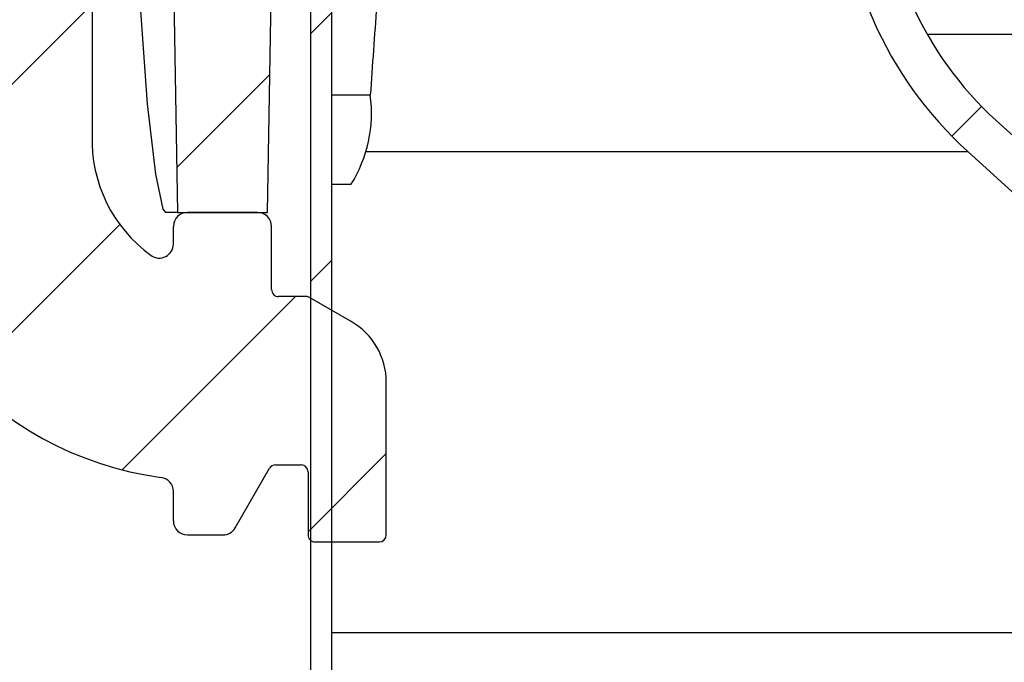
# Model space of a CAD drawing. Extents: x 2 to 154, y 1 to 99.
# Drawn here: x 81 to 82, y 68 to 69 of the extents above; entities that cross this region are included whole.
import ezdxf

# ---------------------------------------------------------------- set-up
doc = ezdxf.new("R2010")
doc.units = 0
doc.header["$MEASUREMENT"] = 0
doc.linetypes.add('SLD-SOLID', pattern=[0])
doc.layers.get('0').update_dxf_attribs({"linetype": 'CONTINUOUS'})
doc.styles.add('SLDTEXTSTYLE1', font='GOTHIC.TTF', dxfattribs={"width": 0.913})
doc.dimstyles.new('SLDDIMSTYLE0', dxfattribs={"dimtxt": 0.9374999999999999, "dimasz": 1, "dimexe": 0, "dimexo": 0.0625, "dimgap": 0.234375, "dimtad": 0, "dimtih": 1, "dimtoh": 1, "dimrnd": 1e-09, "dimzin": 12, "dimtxsty": 'SLDTEXTSTYLE1', "dimsah": 1, "dimcen": 0.09, "dimazin": 3, "dimtfac": 1, "dimtofl": 0, "dimtmove": 0, "dimatfit": 3, "dimtolj": 1, "dimtzin": 12})
doc.dimstyles.new('SLDDIMSTYLE1', dxfattribs={"dimtxt": 0.9374999999999999, "dimasz": 1, "dimexe": 0, "dimexo": 0.0625, "dimgap": 0.234375, "dimtad": 0, "dimtih": 1, "dimtoh": 1, "dimrnd": 1e-09, "dimzin": 12, "dimtxsty": 'SLDTEXTSTYLE1', "dimsah": 1, "dimcen": 0.09, "dimazin": 3, "dimtfac": 1, "dimtmove": 0, "dimatfit": 3, "dimtolj": 1, "dimtzin": 12})
pattern_1 = [(45, (0, 0), (-0.08838834764831843, 0.08838834764831845), [])]

# ---------------------------------------------------------------- blocks, each defined once
blk = doc.blocks.new('_D')
at = {"color": 7, "linetype": 'SLD-SOLID'}
for p, q in [((74.48848815905055, 75.51015760714643), (101.0942374567265, 75.51015760714643)), ((100.8442374567265, 75.51015760714643), (100.8442374567265, 73.29339018004943)), ((99.56754476768937, 73.10328604948191), (99.3774406004556, 73.10328604948191)), ((99.3774406004556, 73.10328604948191), (99.3774406004556, 71.61370261727683)), ((102.1209302190961, 73.10328604948191), (102.3110343863299, 73.10328604948191)), ((102.3110343863299, 73.10328604948191), (102.3110343863299, 71.61370261727683)), ((99.3774406004556, 71.61370261727683), (99.56754476768937, 71.61370261727683)), ((102.3110343863299, 71.61370261727683), (102.1209302190961, 71.61370261727683)), ((100.8442374567265, 67.43764308714647), (100.8442374567265, 70.17359830015145)), ((88.11473815905045, 67.43764308714647), (101.0942374567265, 67.43764308714647))]:
    blk.add_line(p, q, dxfattribs=at)
for points in [[(100.8442374567265, 75.51015760714643), (100.6567374567265, 74.51015760714643), (101.0317374567265, 74.51015760714643)], [(100.8442374567265, 67.43764308714647), (101.0317374567265, 68.43764308714647), (100.6567374567265, 68.43764308714647)]]:
    blk.add_solid(points, dxfattribs=at)
at = {"color": 7, "linetype": 'SLD-SOLID', "char_height": 0.9375, "attachment_point": 1, "style": 'SLDTEXTSTYLE1'}
for s, insert in [('205', (99.80517497673159, 72.81121245623432)), ('8 1/8"', (98.78520966945786, 71.37110813910894))]:
    blk.add_mtext(s, dxfattribs=dict(at, insert=insert))
blk = doc.blocks.new('_D_1')
at = {"color": 7, "linetype": 'SLD-SOLID'}
for p, q in [((73.14851341503895, 80.75821043187176), (73.14851341503895, 79.49267906183334)), ((73.14851341503895, 80.75821043187176), (73.33853902323357, 80.75821043187176)), ((75.98649036766378, 80.75821043187176), (75.79646475946916, 80.75821043187176)), ((75.98649036766378, 80.75821043187176), (75.98649036766378, 79.49267906183334)), ((66.43412620986801, 68.7095759909636), (66.43412620986801, 79.63101452918289)), ((82.29134838819982, 68.7095759909636), (82.29134838819982, 79.63101452918289)), ((73.14851341503895, 79.49267906183334), (73.33853902323357, 79.49267906183334)), ((75.98649036766378, 79.49267906183334), (75.79646475946916, 79.49267906183334)), ((66.43412620986801, 79.38101452918289), (71.54393274922587, 79.38101452918289)), ((82.29134838819982, 79.38101452918289), (77.4382669361657, 79.38101452918289))]:
    blk.add_line(p, q, dxfattribs=at)
for points in [[(66.43412620986801, 79.38101452918289), (67.43412620986801, 79.19351452918289), (67.43412620986801, 79.56851452918289)], [(82.29134838819982, 79.38101452918289), (81.29134838819982, 79.56851452918289), (81.29134838819982, 79.19351452918289)]]:
    blk.add_solid(points, dxfattribs=at)
at = {"color": 7, "linetype": 'SLD-SOLID', "char_height": 0.9375, "attachment_point": 1, "style": 'SLDTEXTSTYLE1'}
for s, insert in [('403', (73.52856463142818, 80.57852436814038)), ('15 7/8"', (73.21250829340002, 79.08966393280107)), ('%%c', (71.87253390159464, 79.0896638778017))]:
    blk.add_mtext(s, dxfattribs=dict(at, insert=insert))
blk = doc.blocks.new('_D_5')
at = {"color": 7, "linetype": 'SLD-SOLID'}
for p, q in [((60.70598815905045, 67.50139308714647), (60.70598815905042, 85.1573085070615)), ((88.02098815905043, 67.50139308714645), (88.0209881590504, 85.15730850706153)), ((60.70598815905042, 84.9073085070615), (68.96328802266866, 84.90730850706153)), ((88.0209881590504, 84.90730850706154), (79.16170091301248, 84.90730850706153))]:
    blk.add_line(p, q, dxfattribs=at)
for points in [[(60.70598815905042, 84.9073085070615), (61.70598815905042, 84.7198085070615), (61.70598815905042, 85.0948085070615)], [(88.0209881590504, 84.90730850706154), (87.0209881590504, 85.09480850706154), (87.0209881590504, 84.71980850706154)]]:
    blk.add_solid(points, dxfattribs=at)
at = {"color": 7, "linetype": 'SLD-SOLID', "char_height": 0.9375, "attachment_point": 1, "style": 'SLDTEXTSTYLE1'}
for s, insert in [('27" ', (73.00346674181925, 86.84961006212154, -0.06166469859432774)), ('MINIMUM INSIDE', (69.15364013534473, 85.36002662991646, -0.06166469859432774)), ('DIMENSION', (70.62412632149616, 83.87044319771138, -0.06166469859432774))]:
    blk.add_mtext(s, dxfattribs=dict(at, insert=insert))
blk = doc.blocks.new('_D_7')
at = {"color": 7, "linetype": 'SLD-SOLID'}
for p, q in [((95.2193380944103, 73.0936982136951), (95.02923392717653, 73.0936982136951)), ((95.02923392717653, 73.0936982136951), (95.02923392717653, 71.60411478149003)), ((97.08001520137626, 73.0936982136951), (97.27011936861003, 73.0936982136951)), ((97.27011936861003, 73.0936982136951), (97.27011936861003, 71.60411478149003)), ((94.315599463723, 71.72390640431364), (93.815599463723, 71.72390640431364)), ((93.815599463723, 71.72390640431364), (93.815599463723, 69.43764308714647)), ((95.02923392717653, 71.60411478149003), (95.2193380944103, 71.60411478149003)), ((97.27011936861003, 71.60411478149003), (97.08001520137626, 71.60411478149003)), ((81.41848815905043, 69.43764308714647), (94.06559946372299, 69.43764308714647)), ((88.11473815905045, 67.43764308714647), (94.06559946372299, 67.43764308714647)), ((93.815599463723, 67.43764308714647), (93.815599463723, 65.43764308714647))]:
    blk.add_line(p, q, dxfattribs=at)
for points in [[(93.815599463723, 69.43764308714647), (94.003099463723, 70.43764308714647), (93.628099463723, 70.43764308714647)], [(93.815599463723, 67.43764308714647), (93.628099463723, 66.43764308714647), (94.003099463723, 66.43764308714647)]]:
    blk.add_solid(points, dxfattribs=at)
at = {"color": 7, "linetype": 'SLD-SOLID', "char_height": 0.9375, "attachment_point": 1, "style": 'SLDTEXTSTYLE1'}
for s, insert in [('51', (95.45696830345251, 72.80162462044751, -0.06166469859432776)), ('2"', (95.22953768075048, 71.36152030332214, -0.06166469859432776))]:
    blk.add_mtext(s, dxfattribs=dict(at, insert=insert))

msp = doc.modelspace()

# ---------------------------------------------------------------- hatches: boundary and pattern name
at = {"linetype": 'SLD-SOLID'}
h = msp.add_hatch(dxfattribs=at)
h.set_pattern_fill('ANSI31', style=0)
h.set_pattern_definition(pattern_1)
edge = h.paths.add_edge_path(flags=0)
edge.add_arc((67.60644729322783, 69.75191478760799), 1.088582540000028, 152.2296434254872, 177.5622435999983)
edge.add_line((66.51884990058987, 69.7982166009636), (66.48553178537968, 69.32094492732404))
edge.add_line((66.48553178537968, 69.32094492732404), (66.48252448420673, 69.32094492732402))
edge.add_line((66.48252448420673, 69.32094492732402), (66.47509033923414, 69.21445310475947))
edge.add_line((66.47509033923414, 69.21445310475947), (66.47809764040709, 69.21445310475947))
edge.add_line((66.47809764040709, 69.21445310475947), (66.43412620986801, 68.5845759909636))
edge.add_line((66.43412620986801, 68.5845759909636), (66.47651445267144, 68.5845759909636))
edge.add_arc((66.47651445267144, 68.6845759909636), 0.09999999999999999, 270.0000000000008, 334.6610032700036)
edge.add_line((66.56689359981117, 68.64177868074093), (66.58692547033719, 68.68408188541281))
edge.add_line((66.58692547033719, 68.68408188541281), (66.59247114229267, 68.70060552045346))
edge.add_line((66.59247114229267, 68.70060552045346), (66.48419406382504, 68.72961827618767))
edge.add_arc((66.48548815905055, 68.7344479053191), 0.004999999999999761, 180, 255.00000000007128, ccw=False)
edge.add_line((66.48048815905055, 68.7344479053191), (66.48048815905055, 68.7455049253191))
edge.add_arc((66.48548815905055, 68.7455049253191), 0.005000000000000461, 135.0000004698046, 180, ccw=False)
edge.add_line((66.48195262511562, 68.74904045919604), (66.55048815688893, 68.81757599209375))
edge.add_line((66.55048815688893, 68.81757599209375), (66.60221473731433, 68.81757599209374))
edge.add_line((66.60221473731433, 68.81757599209374), (66.6437367778677, 69.79289984595717))
edge.add_arc((67.60644729322783, 69.75191478760799), 0.9635825400000002, 152.3069726348119, 177.5622435999979, ccw=False)
edge.add_line((66.75324295169116, 70.19972463896885), (68.11043083350839, 72.64815639064275))
edge.add_arc((70.38444207207081, 71.38765137800227), 2.6, 145.9752527532527, 150.9999999999991, ccw=False)
edge.add_line((68.22957255498703, 72.84248379596083), (68.23536065678029, 72.62144510622205))
edge.add_arc((68.24035894340517, 72.62157599096359), 0.005, 181.499999999976, 270.0000000000008)
edge.add_line((68.24035894340517, 72.6165759909636), (68.27755204066474, 72.6165759909636))
edge.add_arc((68.27755204066474, 72.62157599096359), 0.005, 270.0000000000008, 327.0054495048326)
edge.add_line((68.28174565249348, 72.61885319463819), (68.33704111792963, 72.70401847702237))
edge.add_arc((68.33284750610088, 72.7067412733478), 0.005, 327.005449504648, 358.5000000000256)
edge.add_line((68.33784579272576, 72.70661038860626), (68.34555502805432, 73.0010142081622))
edge.add_arc((70.38444207207081, 71.38765137800227), 2.6, 112.49999999999949, 141.645578077686, ccw=False)
edge.add_line((69.38946514792157, 73.7897381625316), (72.04222473405608, 74.88854716082378))
edge.add_arc((74.50620571069662, 69.04471920545012), 6.342044419999998, 91.289458594086, 112.86214545344899, ccw=False)
edge.add_arc((74.22077060740449, 69.04471920545012), 6.342044419999998, 67.13785454654948, 88.71054140591252, ccw=False)
edge.add_line((76.68475158404502, 74.88854716082378), (79.33751117017954, 73.7897381625316))
edge.add_arc((78.34253424603031, 71.38765137800227), 2.6, 38.35442192231238, 67.49999999999909, ccw=False)
edge.add_line((80.3814212900468, 73.0010142081622), (80.38913052537535, 72.70661038860626))
edge.add_arc((80.39412881200023, 72.7067412733478), 0.005, 181.499999999976, 212.9945504953535)
edge.add_line((80.38993520017148, 72.70401847702237), (80.44523066560762, 72.61885319463819))
edge.add_arc((80.44942427743638, 72.62157599096359), 0.005, 212.9945504950804, 270.0000000000008)
edge.add_line((80.44942427743638, 72.6165759909636), (80.48661737469595, 72.6165759909636))
edge.add_arc((80.48661737469595, 72.62157599096359), 0.005, 270.0000000000008, 358.5000000000214)
edge.add_line((80.49161566132082, 72.62144510622205), (80.49740376311408, 72.84248379596083))
edge.add_arc((78.34253424603031, 71.38765137800227), 2.6, 28.99999999999949, 34.02474724674579, ccw=False)
edge.add_line((80.61654548459272, 72.64815639064275), (81.97373336640996, 70.19972463896885))
edge.add_arc((81.12052902487328, 69.75191478760799), 0.9635825400000002, 2.4377564000005236, 27.693027365186026, ccw=False)
edge.add_line((82.08323954023341, 69.79289984595717), (82.1247615807868, 68.81757599209374))
edge.add_line((82.1247615807868, 68.81757599209374), (82.17648816121218, 68.81757599209375))
edge.add_line((82.17648816121218, 68.81757599209375), (82.2450236929855, 68.74904045919604))
edge.add_arc((82.24148815905055, 68.7455049253191), 0.005000000000000461, -7.958078640513122e-13, 44.999999529963475, ccw=False)
edge.add_line((82.24648815905056, 68.7455049253191), (82.24648815905056, 68.7344479053191))
edge.add_arc((82.24148815905055, 68.7344479053191), 0.004999999999999761, 285.0000000002433, 360, ccw=False)
edge.add_line((82.24278225427608, 68.72961827618767), (82.13450517580847, 68.70060552045346))
edge.add_line((82.13450517580847, 68.70060552045346), (82.14005084776392, 68.68408188541281))
edge.add_line((82.14005084776392, 68.68408188541281), (82.16008271828994, 68.64177868074093))
edge.add_arc((82.25046186542967, 68.6845759909636), 0.09999999999999999, 205.338996729998, 270.0000000000008)
edge.add_line((82.25046186542967, 68.5845759909636), (82.2928501082331, 68.5845759909636))
edge.add_line((82.2928501082331, 68.5845759909636), (82.24887867769401, 69.21445310475958))
edge.add_line((82.24887867769401, 69.21445310475958), (82.25188597886695, 69.21445310475961))
edge.add_line((82.25188597886695, 69.21445310475961), (82.24445183389437, 69.32094492732402))
edge.add_line((82.24445183389437, 69.32094492732402), (82.24144453272143, 69.32094492732404))
edge.add_line((82.24144453272143, 69.32094492732404), (82.20812641751124, 69.7982166009636))
edge.add_arc((81.12052902487328, 69.75191478760799), 1.088582540000028, 2.437756400001757, 27.77035657451242)
edge.add_line((82.0837309724799, 70.25911687210662), (80.72587294798515, 72.70875759317354))
edge.add_arc((78.34253424603031, 71.38765137800227), 2.725, 29.00000000000015, 67.5000000000004)
edge.add_line((79.38534659922516, 73.90522310409553), (76.73614532408965, 75.0025582017128))
edge.add_arc((74.22091890269391, 69.0447293145163), 6.467000000000001, 67.11190780987023, 88.73677462576863)
edge.add_arc((74.5060574154072, 69.0447293145163), 6.467000000000001, 91.2632253742315, 112.8880921901295)
edge.add_line((71.99083099401149, 75.0025582017128), (69.34162971887594, 73.90522310409553))
edge.add_arc((70.38444207207081, 71.38765137800227), 2.725, 112.5000000000002, 151)
edge.add_line((68.00110337011596, 72.70875759317354), (66.64324534562122, 70.25911687210662))
h = msp.add_hatch(dxfattribs=at)
h.set_pattern_fill('ANSI31', style=0)
h.set_pattern_definition(pattern_1)
edge = h.paths.add_edge_path(flags=0)
edge.add_arc((81.13948815905043, 68.22764308714648), 0.005, 180, 270.0000000000008)
edge.add_line((81.13948815905043, 68.22264308714647), (81.18533238105051, 68.22264308714647))
edge.add_arc((81.18533238105051, 68.22764308714648), 0.005, 270.0000000000008, 360.0000000000008)
edge.add_line((81.19033238105052, 68.22764308714648), (81.19033238105052, 68.33653389708255))
edge.add_arc((81.14033238105053, 68.33653389708255), 0.05, 0, 60.00000000001443)
edge.add_line((81.16533238105052, 68.37983516727178), (81.13564841308828, 68.39697321416539))
edge.add_arc((81.13314841308828, 68.39264308714647), 0.005, 59.99999999999598, 90)
edge.add_line((81.13314841308828, 68.39764308714646), (81.11348815905045, 68.39764308714646))
edge.add_arc((81.11348815905045, 68.40264308714646), 0.005, 180, 270, ccw=False)
edge.add_line((81.10848815905044, 68.40264308714646), (81.10848815905044, 68.44764308714647))
edge.add_arc((81.09848815905045, 68.44764308714647), 0.01, 0, 90)
edge.add_line((81.09848815905045, 68.45764308714647), (81.04848815905044, 68.45764308714647))
edge.add_arc((81.04848815905044, 68.44764308714647), 0.01, 90, 180)
edge.add_line((81.03848815905043, 68.44764308714647), (81.03848815905043, 68.43510477983008))
edge.add_arc((81.02848815905044, 68.43510477983008), 0.01, 234.2606168351469, 360, ccw=False)
edge.add_spline(control_points=[(81.02264716633064, 68.42698795754256), (80.99553539925286, 68.44649801067825), (80.97939016550478, 68.47847665115876), (80.98048815905044, 68.51264308714649)], knot_values=[0, 0, 0, 0, 0.8461315028385736, 0.8461315028385736, 0.8461315028385736, 0.8461315028385736], weights=[1, 1, 1, 1], degree=3, periodic=0)
edge.add_spline(control_points=[(80.98048815905044, 68.51264308714647), (80.98048815905044, 68.60979316054689), (80.98048815905044, 68.7069432339473), (80.98048815905044, 68.80409330734771), (80.98048815905044, 68.88212087330622), (80.98048815905044, 68.96014843926473), (80.98048815905044, 69.03817600522324), (80.98048815905044, 69.11620357118174), (80.98048815905044, 69.19423113714025), (80.98048815905044, 69.27225870309876), (80.98048815905044, 69.35028626905726), (80.98048815905044, 69.42831383501577), (80.98048815905044, 69.50634140097428), (80.98048815905044, 69.54535518395353), (80.98048815905044, 69.58436896693279), (80.98048815905044, 69.62338274991204), (80.98048815905044, 69.63313619565685), (80.98048815905044, 69.64288964140167), (80.98048815905044, 69.65264308714647)], knot_values=[0, 0, 0, 0, 0.007402835593111501, 0.007402835593111501, 0.007402835593111501, 0.01334853611914977, 0.01334853611914977, 0.01334853611914977, 0.01929423664518803, 0.01929423664518803, 0.01929423664518803, 0.02523993717122619, 0.02523993717122619, 0.02523993717122619, 0.02821278743424538, 0.02821278743424538, 0.02821278743424538, 0.02895599999999998, 0.02895599999999998, 0.02895599999999998, 0.02895599999999998], weights=[1, 1, 1, 1, 1, 1, 1, 1, 1, 1, 1, 1, 1, 1, 1, 1, 1, 1, 1], degree=3, periodic=0)
edge.add_spline(control_points=[(80.98048815905044, 69.65264308714647), (80.9823423791086, 69.67067666468984), (80.98680383990691, 69.68862124126797), (80.99361897443704, 69.7054201100505), (81.00152876730901, 69.72491724131997), (81.01281735542759, 69.74334032191554), (81.0265928762602, 69.75924434583426), (81.04036914491923, 69.77514923312866), (81.05699849123415, 69.78894884532492), (81.07517347365032, 69.79955172381077), (81.08055903823266, 69.80269354180743), (81.08596336753278, 69.80657107248284), (81.09213913127697, 69.80742855039563), (81.09805426424136, 69.80824984085918), (81.10406802135203, 69.8082581136553), (81.11003929108783, 69.80817294468109), (81.11858838682568, 69.80805100784912), (81.12731958290018, 69.8091174284318), (81.13567436046242, 69.80730094875632), (81.13731470577886, 69.8069443080312), (81.1389159712349, 69.80629933779676), (81.14034592819891, 69.80542004919508), (81.14177595312405, 69.80454071880375), (81.14307404909442, 69.80340249926607), (81.14413222156686, 69.80209924785433), (81.14611154453569, 69.79966150209873), (81.14767065976518, 69.79691058572406), (81.14941236777496, 69.79429777555252), (81.15254453956159, 69.78959907160367), (81.15567671134825, 69.78490036765481), (81.15880888313491, 69.78020166370597), (81.16533485983956, 69.77041176883404), (81.17186083654418, 69.7606218739621), (81.17838681324884, 69.75083197909017), (81.18523648077297, 69.7405565018698), (81.19208614829712, 69.73028102464947), (81.19893581582124, 69.72000554742912)], knot_values=[0, 0, 0, 0, 0.00138140334061444, 0.00138140334061444, 0.00138140334061444, 0.002990306541144824, 0.002990306541144824, 0.002990306541144824, 0.004599362411293086, 0.004599362411293086, 0.004599362411293086, 0.005071779452018054, 0.005071779452018054, 0.005071779452018054, 0.005506507157503897, 0.005506507157503897, 0.005506507157503897, 0.006128060462501641, 0.006128060462501641, 0.006128060462501641, 0.00624984901659913, 0.00624984901659913, 0.00624984901659913, 0.006371646444076188, 0.006371646444076188, 0.006371646444076188, 0.006597083547526841, 0.006597083547526841, 0.006597083547526841, 0.007002484597920619, 0.007002484597920619, 0.007002484597920619, 0.007847150213701555, 0.007847150213701555, 0.007847150213701555, 0.008733711551417828, 0.008733711551417828, 0.008733711551417828, 0.008733711551417828], weights=[1, 1, 1, 1, 1, 1, 1, 1, 1, 1, 1, 1, 1, 1, 1, 1, 1, 1, 1, 1, 1, 1, 1, 1, 1, 1, 1, 1, 1, 1, 1, 1, 1, 1, 1, 1, 1], degree=3, periodic=0)
edge.add_arc((81.20309618887042, 69.72277886603537), 0.005, 213.6875558607441, 279.1165514425883)
edge.add_arc((81.19929354962349, 69.74647569989052), 0.02899999999999982, 279.1165514425197, 311.7457638379176)
edge.add_line((81.21860251825245, 69.72483860834646), (81.27587782206696, 69.78211391216097))
edge.add_arc((81.23483896376142, 69.8231527704665), 0.05803771000000007, 315.0000000000008, 395.2518921777291)
edge.add_arc((81.27815075081202, 69.85376466006073), 0.005, 35.25189217347909, 40.33785724666487)
edge.add_spline(control_points=[(81.28196195484806, 69.85700112785686), (81.27554711410156, 69.86455512453007), (81.2677351976274, 69.87099949236024), (81.2272361623783, 69.8932529936897), (81.19316634497135, 69.90415357405317), (81.14984259287407, 69.90977815185649), (81.141136291727, 69.91050178634515), (81.11011022063133, 69.91163741483732), (81.08368786332046, 69.90947334827408), (81.05772515191418, 69.90359183786352), (81.00089428657401, 69.88945085029219), (80.89489476196796, 69.8259359797977), (80.845213363862, 69.71623499211054), (80.83949078920114, 69.65264308714647)], knot_values=[0.08365446576434969, 0.08365446576434969, 0.08365446576434969, 0.08365446576434969, 0.1300196827555108, 0.1300196827555108, 0.2935356834534278, 0.2935356834534278, 0.3344296068979429, 0.3344296068979429, 0.4390139731907041, 0.4576982612554631, 0.4576982612554631, 0.7100065609185036, 1, 1, 1, 1], weights=[1, 1, 1, 1, 1, 1, 1, 1, 1, 1, 1, 1, 1, 1], degree=3, periodic=0)
edge.add_spline(control_points=[(80.83949078920114, 69.65264308714647), (80.83832028080177, 69.58760607430328), (80.83714061671573, 69.52256906146009), (80.8359609526301, 69.45753204861688), (80.83478128854445, 69.39249503577368), (80.83360162445925, 69.32745802293047), (80.8324219603744, 69.26242101008725), (80.83091087879752, 69.17911235198275), (80.82939979722128, 69.09580369387825), (80.8278887156456, 69.01249503577372), (80.82637763406991, 68.9291863776692), (80.8248665524948, 68.84587771956467), (80.82335547092018, 68.76256906146013), (80.82184438934556, 68.67926040335558), (80.82033330777146, 68.59595174525104), (80.8188222261978, 68.51264308714647)], knot_values=[0, 0, 0, 0, 0.004956635543397689, 0.004956635543397689, 0.004956635543397689, 0.009913271086795341, 0.009913271086795341, 0.009913271086795341, 0.01626243501332688, 0.01626243501332688, 0.01626243501332688, 0.02261159893985865, 0.02261159893985865, 0.02261159893985865, 0.02896076286639034, 0.02896076286639034, 0.02896076286639034, 0.02896076286639034], weights=[1, 1, 1, 1, 1, 1, 1, 1, 1, 1, 1, 1, 1, 1, 1, 1], degree=3, periodic=0)
edge.add_spline(control_points=[(80.8188222261978, 68.51264308714647), (80.817461740944, 68.38935588186946), (80.9085118231691, 68.28491884636831), (81.02981741156076, 68.26864990102385)], knot_values=[0, 0, 0, 0, 0.9768596646800837, 0.9768596646800837, 0.9768596646800837, 0.9768596646800837], weights=[1, 1, 1, 1], degree=3, periodic=0)
edge.add_arc((81.02848815905044, 68.25873864036922), 0.01, 1.6211743059102446e-10, 82.3613357275043, ccw=False)
edge.add_line((81.03848815905043, 68.25873864036924), (81.03848815905043, 68.23764308714647))
edge.add_arc((81.04848815905044, 68.23764308714647), 0.01, 180, 270.0000000000008)
edge.add_line((81.04848815905044, 68.22764308714648), (81.07384714289906, 68.22764308714648))
edge.add_arc((81.07384714289906, 68.23764308714647), 0.01, 270.0000000000008, 330.0000000000782)
edge.add_line((81.08250739693692, 68.23264308714647), (81.10704478337746, 68.27514308714646))
edge.add_arc((81.11137491039639, 68.27264308714646), 0.005, 89.9999999999992, 150.0000000000766, ccw=False)
edge.add_line((81.11137491039639, 68.27764308714647), (81.12948815905044, 68.27764308714647))
edge.add_arc((81.12948815905044, 68.27264308714646), 0.005, -7.958078640513122e-13, 89.9999999999992, ccw=False)
edge.add_line((81.13448815905043, 68.27264308714646), (81.13448815905043, 68.22764308714648))
h = msp.add_hatch(dxfattribs=at)
h.set_pattern_fill('ANSI31', style=0)
h.set_pattern_definition(pattern_1)
edge = h.paths.add_edge_path(flags=0)
edge.add_line((81.15148815905043, 69.50764308714649), (81.13648815905043, 69.50764308714648))
edge.add_line((81.13648815905043, 69.50764308714648), (81.13648815905036, 63.54557497200631))
edge.add_line((81.13648815905036, 63.54557497200631), (81.15137174358524, 63.54367917193842))
edge.add_spline(control_points=[(81.15137174358524, 63.54367917193842), (81.16317682407843, 63.53743928421291), (81.17420760843613, 63.52946182582322), (81.18385850311773, 63.52022771816836), (81.19613112375494, 63.50848510736279), (81.2064754854526, 63.49438311736802), (81.21405609568204, 63.47918310176324), (81.22168658985395, 63.4638830629834), (81.22674106330015, 63.4470352941947), (81.22883556712007, 63.43006683281128), (81.23090936232883, 63.41326614064638), (81.23014246493142, 63.39588371052978), (81.22659323202585, 63.37933176715234), (81.22310203330767, 63.36305046777296), (81.21682443544384, 63.34713548018588), (81.2082217677463, 63.33287843678773), (81.1996131090524, 63.31861146462117), (81.18843369137403, 63.30561705471543), (81.17556688881896, 63.2950292838774)], knot_values=[8.727430437352766e-05, 8.727430437352766e-05, 8.727430437352766e-05, 8.727430437352766e-05, 0.001105001628195183, 0.001105001628195183, 0.001105001628195183, 0.002404163140624875, 0.002404163140624875, 0.002404163140624875, 0.003711571122636023, 0.003711571122636023, 0.003711571122636023, 0.005005504527039439, 0.005005504527039439, 0.005005504527039439, 0.006277920047962777, 0.006277920047962777, 0.006277920047962777, 0.007551789570979609, 0.007551789570979609, 0.007551789570979609, 0.007551789570979609], weights=[1, 1, 1, 1, 1, 1, 1, 1, 1, 1, 1, 1, 1, 1, 1, 1, 1, 1, 1], degree=3, periodic=0)
edge.add_spline(control_points=[(81.17556688881896, 63.29502928387735), (81.17743994545845, 63.29262576659823), (81.17931296900602, 63.29022222353028), (81.18118595954635, 63.2878186547417), (81.18212245481568, 63.2866168703485), (81.18305894183324, 63.28541507952506), (81.18399542060963, 63.28421328227986), (81.18493189938603, 63.28301148503467), (81.18586836992131, 63.28180968136771), (81.18680483222597, 63.28060787128741)], knot_values=[0, 0, 0, 0, 0.0002321942474308299, 0.0002321942474308299, 0.0002321942474308299, 0.0003482913710318996, 0.0003482913710318996, 0.0003482913710318996, 0.0004643884946328752, 0.0004643884946328752, 0.0004643884946328752, 0.0004643884946328752], weights=[1, 1, 1, 1, 1, 1, 1, 1, 1, 1], degree=3, periodic=0)
edge.add_spline(control_points=[(81.18680483222597, 63.28060787128735), (81.20218588035141, 63.29326328749979), (81.2154269211358, 63.30899794200919), (81.22535048744068, 63.32626811956298), (81.23492571661329, 63.34293207915665), (81.24170762954576, 63.3615066706551), (81.24517289430476, 63.38041075759941), (81.24860841345347, 63.39915257307472), (81.24888360142515, 63.41873648893012), (81.2459757881687, 63.43756739600327), (81.24313066096646, 63.45599235016364), (81.23716308465514, 63.47418828690245), (81.22850225325878, 63.49069778974576), (81.21960856747728, 63.50765116569523), (81.207612089562, 63.52329881274306), (81.19349219863588, 63.53622720332731), (81.18109559268076, 63.54757772753075), (81.16676618625822, 63.55711780897212), (81.15148815905044, 63.56412438613491)], knot_values=[0, 0, 0, 0, 0.001517769727800077, 0.001517769727800077, 0.001517769727800077, 0.002979936180515919, 0.002979936180515919, 0.002979936180515919, 0.004428956387113905, 0.004428956387113905, 0.004428956387113905, 0.005846092692148545, 0.005846092692148545, 0.005846092692148545, 0.007303067521601322, 0.007303067521601322, 0.007303067521601322, 0.008582390891172024, 0.008582390891172024, 0.008582390891172024, 0.008582390891172024], weights=[1, 1, 1, 1, 1, 1, 1, 1, 1, 1, 1, 1, 1, 1, 1, 1, 1, 1, 1], degree=3, periodic=0)
edge.add_line((81.15148815905044, 63.56412438613491), (81.15148815905043, 69.50764308714649))
h = msp.add_hatch(dxfattribs=at)
h.set_pattern_fill('ANSI31', style=0)
h.set_pattern_definition(pattern_1)
edge = h.paths.add_edge_path(flags=0)
edge.add_arc((81.79348815905041, 68.70807160885957), 0.2500000000000001, 180.0000000000032, 227.6634458530239, ccw=False)
edge.add_line((81.54348815905043, 68.70807160885956), (81.54348815905043, 69.18764308714645))
edge.add_arc((81.29348815905041, 69.18764308714645), 0.2499999999999998, 0, 90)
edge.add_line((81.29348815905041, 69.43764308714645), (81.29348815905041, 69.40764308714645))
edge.add_arc((81.29348815905041, 69.18764308714645), 0.2199999999999998, -7.958078640513122e-13, 89.9999999999992, ccw=False)
edge.add_line((81.51348815905041, 69.18764308714645), (81.51348815905042, 68.70807160885956))
edge.add_arc((81.79348815905041, 68.70807160885957), 0.2800000000000001, 180.0000000000037, 227.6634458530233)
edge.add_line((81.60491256795446, 68.50109516951728), (82.72491256795448, 67.48066664780417))
edge.add_arc((82.91348815905043, 67.68764308714645), 0.2799999999999981, 227.6634458530233, 270.0000000000008)
edge.add_line((82.91348815905043, 67.40764308714645), (87.98973815905043, 67.40764308714644))
edge.add_arc((87.98973815905043, 67.37639308714643), 0.03125, -7.958078640513122e-13, 89.9999999999992, ccw=False)
edge.add_line((88.02098815905043, 67.37639308714643), (88.02098815905045, 63.43764308714643))
edge.add_line((88.02098815905045, 63.43764308714643), (88.05098815905045, 63.43764308714643))
edge.add_line((88.05098815905045, 63.43764308714643), (88.05098815905043, 67.37639308714643))
edge.add_arc((87.98973815905043, 67.37639308714643), 0.06125, 0, 90)
edge.add_line((87.98973815905043, 67.43764308714643), (82.91348815905043, 67.43764308714645))
edge.add_arc((82.91348815905043, 67.68764308714645), 0.2499999999999981, 227.6634458530194, 270, ccw=False)
edge.add_line((82.74511709557189, 67.50284269487656), (81.62511709557188, 68.52327121658966))
h = msp.add_hatch(dxfattribs=at)
h.set_pattern_fill('ANSI31', style=0)
h.set_pattern_definition(pattern_1)
edge = h.paths.add_edge_path(flags=0)
edge.add_arc((82.04818520030739, 68.7645759909636), 0.05, 90, 179.5000000000508)
edge.add_line((81.99818710415418, 68.76501231773848), (81.9954908517986, 68.45605239990434))
edge.add_arc((81.93549313641475, 68.45657599203413), 0.06, 270, 359.50000000010243, ccw=False)
edge.add_line((81.93549313641475, 68.39657599203414), (81.90497181333257, 68.39657599096361))
edge.add_arc((82.028842276473, 68.60201892521195), 0.2398972506536831, 181.0000000000089, 238.9124008638739, ccw=False)
edge.add_line((81.78898156333256, 68.59783214089032), (81.7838188726504, 68.89360249197938))
edge.add_ellipse((74.3634881590516, 69.06426821729679), major_axis=(59.68892431453421, -7.309573944999012e-15), ratio=0.002881606629290824, start_angle=277.0445533451937, end_angle=277.14129838754565, ccw=False)
edge.add_line((81.68380426580941, 68.89356663056368), (81.68919771748583, 68.58457599096363))
edge.add_arc((81.99219771748584, 68.58457599096361), 0.3029999999999995, 179.9999999999973, 283.3578825502375)
edge.add_spline(control_points=[(82.0622006452519, 68.28977336189769), (82.06710414121984, 68.29093223698119), (82.07198010379116, 68.29221900449718), (82.07681943183609, 68.29362614723314), (82.10901281208626, 68.30298709171646), (82.14004355285678, 68.31796574963738), (82.16739900429044, 68.33734925526495)], knot_values=[0.0477387926173399, 0.0477387926173399, 0.0477387926173399, 0.0477387926173399, 0.04811825149735029, 0.04811825149735029, 0.04811825149735029, 0.05067298282638812, 0.05067298282638812, 0.05067298282638812, 0.05067298282638812], weights=[1, 1, 1, 1, 1, 1, 1], degree=3, periodic=0)
edge.add_line((82.16739900429044, 68.33734925526495), (82.16739900429044, 68.53565980514863))
edge.add_spline(control_points=[(82.16739900429044, 68.53565980514863), (82.16739900429044, 68.53729944929982), (82.16729780654701, 68.53894218407267), (82.16709655558323, 68.54056943051746), (82.16675262989396, 68.54335029598305), (82.16611138120174, 68.54610984682779), (82.16519387562711, 68.5487574270698), (82.16372794012398, 68.55298757234789), (82.16151144767313, 68.55702295802446), (82.15872794698166, 68.56052941205576), (82.15599239192115, 68.56397546762855), (82.15263620943273, 68.56700373652407), (82.14892802339827, 68.56937184058296)], knot_values=[0.006282716382535485, 0.006282716382535485, 0.006282716382535485, 0.006282716382535485, 0.006408031572132583, 0.006408031572132583, 0.006408031572132583, 0.006621547964536856, 0.006621547964536856, 0.006621547964536856, 0.006965687696995502, 0.006965687696995502, 0.006965687696995502, 0.007303898188934128, 0.007303898188934128, 0.007303898188934128, 0.007303898188934128], weights=[1, 1, 1, 1, 1, 1, 1, 1, 1, 1, 1, 1, 1], degree=3, periodic=0)
edge.add_spline(control_points=[(82.14892802339827, 68.56937184058296), (82.1340349366556, 68.57888279252474), (82.11914184991282, 68.58839374446634), (82.10424876316996, 68.59790469640781), (82.10233149943001, 68.59912909022252), (82.10041423569005, 68.6003534840372), (82.09849697195008, 68.60157787785191)], knot_values=[0.001789642210410865, 0.001789642210410865, 0.001789642210410865, 0.001789642210410865, 0.003136168095156557, 0.003136168095156557, 0.003136168095156557, 0.003309513305474859, 0.003309513305474859, 0.003309513305474859, 0.003309513305474859], weights=[1, 1, 1, 1, 1, 1, 1], degree=3, periodic=0)
edge.add_line((82.09849697195008, 68.60157787785191), (82.09848805745415, 68.67423943941715))
edge.add_arc((82.12848815905045, 68.67423943941715), 0.03, 105.00000000001171, 180, ccw=False)
edge.add_line((82.12072358769737, 68.70321721420581), (82.24178225427596, 68.73565478615232))
edge.add_arc((82.24048815905044, 68.74048441528377), 0.004999999999999827, 285.0000000000447, 360.0000000000008)
edge.add_line((82.24548815905044, 68.74048441528377), (82.24548815905044, 68.74650492315175))
edge.add_arc((82.24048815905044, 68.74650492315175), 0.004999999999999174, 0, 45)
edge.add_line((82.24402369295638, 68.75004045705768), (82.17948815905044, 68.8145759909636))
edge.add_line((82.17948815905044, 68.8145759909636), (82.04818520030739, 68.8145759909636))
h = msp.add_hatch(dxfattribs=at)
h.set_pattern_fill('ANSI31', style=0)
h.set_pattern_definition(pattern_1)
edge = h.paths.add_edge_path(flags=0)
edge.add_ellipse((81.95017893818509, 68.34592749772794), major_axis=(0.1880007805485973, 1.60245996655746e-20), ratio=0.9999958481629982, start_angle=180, end_angle=270.0000000000008)
edge.add_line((81.95017893818509, 68.15792749772794), (82.06848815905045, 68.15792749772794))
edge.add_arc((82.06848815905045, 68.46092749772794), 0.3029999999999998, 270.0000000000008, 350.0000000000038)
edge.add_line((82.36688490821315, 68.40831209989487), (82.40492802716238, 68.62406534875326))
edge.add_line((82.40492802716238, 68.62406534875326), (82.37735341007804, 68.62892749772794))
edge.add_line((82.37735341007804, 68.62892749772794), (82.3393102911288, 68.41317424886954))
edge.add_arc((82.06848815905045, 68.46092749772794), 0.2749999999999999, 270, 350.0000000000012, ccw=False)
edge.add_line((82.06848815905045, 68.18592749772795), (81.95017893818509, 68.18592749772795))
edge.add_ellipse((81.95017893818509, 68.34592749772794), major_axis=(0.1600006642966786, 1.363795716219115e-20), ratio=0.9999958481629982, start_angle=179.9999999999992, end_angle=270, ccw=False)
edge.add_line((81.79017827388842, 68.34592749772794), (81.79017827388842, 68.87799353897978))
edge.add_ellipse((74.36348815905471, 69.06426821729681), major_axis=(65.06786807552106, -2.271841816118642e-13), ratio=0.002881606629287104, start_angle=276.5290682985133, end_angle=276.55388548517396, ccw=False)
edge.add_line((81.7621781576365, 68.8779842868768), (81.7621781576365, 68.34592749772794))
h = msp.add_hatch(dxfattribs=at)
h.set_pattern_fill('ANSI31', style=0)
h.set_pattern_definition(pattern_1)
edge = h.paths.add_edge_path(flags=0)
edge.add_line((81.03387748116722, 68.88937212552435), (81.04141333956349, 68.45764308714648))
edge.add_line((81.04141333956349, 68.45764308714648), (81.10556297853739, 68.45764308714648))
edge.add_line((81.10556297853739, 68.45764308714648), (81.11201689747375, 68.82738785537778))
edge.add_spline(control_points=[(81.11201689747375, 68.82738785537778), (81.11208966480415, 68.83155669294437), (81.1117265263192, 68.83575528292073), (81.1109393490504, 68.83984977357142), (81.1096659613696, 68.84647328032177), (81.10723528628179, 68.85296862206037), (81.1038465259355, 68.85880031659738), (81.10047470875587, 68.86460285375463), (81.09606218105942, 68.86990706152656), (81.09096733070912, 68.87427525205153), (81.08588911440111, 68.87862918098668), (81.07999390399172, 68.88217177001887), (81.07376360838953, 68.88460659953088), (81.06753256561588, 68.88704172104109), (81.06079480526573, 68.8884350223746), (81.05410888486314, 68.88866778660494)], knot_values=[0, 0, 0, 0, 0.0003177138119271814, 0.0003177138119271814, 0.0003177138119271814, 0.0008362254886846945, 0.0008362254886846945, 0.0008362254886846945, 0.001352095883718591, 0.001352095883718591, 0.001352095883718591, 0.001866283667588702, 0.001866283667588702, 0.001866283667588702, 0.002380580445556159, 0.002380580445556159, 0.002380580445556159, 0.002380580445556159], weights=[1, 1, 1, 1, 1, 1, 1, 1, 1, 1, 1, 1, 1, 1, 1, 1], degree=3, periodic=0)
edge.add_spline(control_points=[(81.05410888486314, 68.88866778660494), (81.05056690386508, 68.88879109744792), (81.04702492287026, 68.88891440838451), (81.04348294187875, 68.88903771941527), (81.0402811216389, 68.88914918804117), (81.0370793014017, 68.88926065674406), (81.03387748116722, 68.88937212552435)], knot_values=[0.008383200089193951, 0.008383200089193951, 0.008383200089193951, 0.008383200089193951, 0.008653262553290535, 0.008653262553290535, 0.008653262553290535, 0.008897389064878417, 0.008897389064878417, 0.008897389064878417, 0.008897389064878417], weights=[1, 1, 1, 1, 1, 1, 1], degree=3, periodic=0)

# ---------------------------------------------------------------- linework, layer by layer
at = {"color": 7, "linetype": 'SLD-SOLID'}
for p, q in [((80.98048815905045, 69.65264308714647), (80.98048815905045, 68.51264308714647)), ((81.13648815905036, 63.54557497200631), (81.13648815905043, 69.50764308714648)), ((81.15148815905044, 63.56412438613491), (81.15148815905043, 69.50764308714649)), ((81.03387748116722, 68.88937212552435), (81.0414133395635, 68.45764308714648)), ((81.10556297853739, 68.45764308714648), (81.11201689747375, 68.82738785537778)), ((81.68919771748584, 68.58457599096363), (81.5761201937002, 68.58457599096361)), ((81.62511709557188, 68.52327121658966), (82.7451170955719, 67.50284269487656)), ((81.60491256795446, 68.50109516951728), (82.72491256795448, 67.48066664780417)), ((81.16513501845148, 68.47764308714648), (81.15148815905043, 68.47764308714648)), ((81.0414133395635, 68.45764308714648), (81.03288359650317, 68.45764308714648)), ((81.0414133395635, 68.45764308714648), (81.10556297853739, 68.45764308714648)), ((81.09848815905045, 68.45764308714647), (81.04848815905045, 68.45764308714647)), ((81.03848815905044, 68.43510477983008), (81.03848815905044, 68.44764308714647)), ((81.10848815905044, 68.40264308714646), (81.10848815905044, 68.44764308714647)), ((81.03848815905044, 68.43486767913538), (81.03848815905044, 68.43510477983008)), ((81.02264716633063, 68.42698795754255), (81.02274610284508, 68.42668667682167)), ((81.13314841308828, 68.39764308714646), (81.11348815905045, 68.39764308714646)), ((81.16533238105052, 68.37983516727178), (81.13564841308828, 68.39697321416539)), ((81.19033238105052, 68.22764308714648), (81.19033238105052, 68.33653389708255)), ((81.08250739693692, 68.23264308714647), (81.10704478337746, 68.27514308714646)), ((81.11137491039639, 68.27764308714647), (81.12948815905045, 68.27764308714647)), ((81.13448815905045, 68.27264308714646), (81.13448815905045, 68.22764308714648)), ((81.03848815905044, 68.23764308714647), (81.03848815905044, 68.25873864036924)), ((81.04848815905045, 68.22764308714648), (81.07384714289906, 68.22764308714648)), ((81.13948815905044, 68.22264308714647), (81.18533238105051, 68.22264308714647)), ((81.90702534602268, 68.15792749772794), (81.15148815905044, 68.15792749772794))]:
    msp.add_line(p, q, dxfattribs=at)
at = {"color": 8, "linetype": 'SLD-SOLID'}
for p, q in [((81.17890450730093, 68.54140426981228), (81.15148815905043, 68.54140426981229)), ((81.1753797886963, 68.50109516951728), (81.60491256795446, 68.50109516951728))]:
    msp.add_line(p, q, dxfattribs=at)
at = {"color": 7, "linetype": 'SLD-SOLID', "flags": 128}
msp.add_lwpolyline([(81.01161788171748, 68.68585415145955), (81.01487587226467, 68.60471928403965), (81.01990175868701, 68.53523315591927), (81.02567741058635, 68.48502271535149), (81.0310683527614, 68.45989057781996), (81.03288359650317, 68.45764308714647)], dxfattribs=at)
at = {"color": 7, "linetype": 'SLD-SOLID'}
for centre, radius, start, end in [((81.79348815905044, 68.70807160885957), 0.2800000000000173, 179.9999999999996, 227.6634458530191), ((81.79348815905044, 68.70807160885957), 0.250000000000025, 180, 227.6634458530199), ((88.0716294144502, 68.0779467208001), 6.908288467151059, 175.6231115563792, 176.1532989266322), ((81.08392913645564, 68.52854721047058), 0.09584166652410665, 327.9183479519222, 7.709410929501572), ((81.06225944713935, 68.50993478523097), 0.2434561172354016, 179.3626059929361, 262.3422038949951), ((81.08196995648659, 68.50938911128384), 0.1015339527930619, 178.1634615025671, 234.2488790109666), ((81.04848815905045, 68.44764308714647), 0.01000000000000512, 90, 180), ((81.09848815905045, 68.44764308714647), 0.009999999999990905, 0, 90), ((81.02848815905044, 68.43510477983008), 0.01000000000001439, 234.2606168351478, 2.107117476468502e-12), ((81.11348815905045, 68.40264308714646), 0.005000000000009663, 179.9999999999999, 270.0000000000008), ((81.13314841308828, 68.39264308714647), 0.004999999999995453, 59.99999999999598, 90), ((81.14033238105053, 68.33653389708255), 0.05000000000000476, 0, 60.00000000001443), ((81.11137491039639, 68.27264308714646), 0.005000000000009663, 90, 150.0000000000774), ((81.12948815905045, 68.27264308714646), 0.005000000000009663, 0, 90), ((81.02848815905044, 68.25873864036922), 0.01000000000007265, 2.157755702040116e-07, 82.36133572756194), ((81.04848815905045, 68.23764308714647), 0.01000000000000512, 180, 270.0000000000008), ((81.07384714289906, 68.23764308714647), 0.0100000000000143, 270.0000000000008, 330.0000000000782), ((81.13948815905044, 68.22764308714648), 0.005000000000009663, 180, 270.0000000000008), ((81.18533238105051, 68.22764308714648), 0.005000000000009663, 270.0000000000008, 0)]:
    msp.add_arc(centre, radius, start, end, dxfattribs=at)

# ---------------------------------------------------------------- dimensions: what is measured, and where the dimension line sits
dim = msp.add_linear_dim(base=(88.0209881590504, 84.90730850706156), p1=(60.70598815905045, 67.37639308714647), p2=(88.02098815905043, 67.37639308714647), angle=8.942580982478426e-14, text='27" \\PMINIMUM INSIDE\\PDIMENSION', dimstyle='SLDDIMSTYLE0', dxfattribs=at)
dim.commit()
dim.dimension.update_dxf_attribs({"geometry": '_D_5', "text_midpoint": (74.06249446784058, 84.90730850706153), "dimtype": 160})
dim = msp.add_linear_dim(base=(82.29134838819982, 79.38101452918289), p1=(66.43412620986801, 68.5845759909636), p2=(82.29134838819982, 68.58457599096361), text='%%c<>', dimstyle='SLDDIMSTYLE0', dxfattribs=at)
dim.commit()
dim.dimension.update_dxf_attribs({"geometry": '_D_1', "text_midpoint": (74.49109984269577, 79.38101452918289), "dimtype": 160})
for base, p1, dimstyle, picture, middle in [((100.8442374567265, 67.43764308714647), (74.36348815905055, 75.51015760714643), 'SLDDIMSTYLE0', '_D', (100.8442374567265, 71.73349424010044)), ((93.815599463723, 67.43764308714647), (81.29348815905043, 69.43764308714647), 'SLDDIMSTYLE1', '_D_7', (93.815599463723, 71.72390640431364))]:
    dim = msp.add_linear_dim(base=base, p1=p1, p2=(87.98973815905045, 67.43764308714647), angle=90.0000000000002, dimstyle=dimstyle, dxfattribs=at)
    dim.commit()
    dim.dimension.update_dxf_attribs({"geometry": picture, "text_midpoint": middle, "dimtype": 160})

doc.saveas('drawing.dxf')
